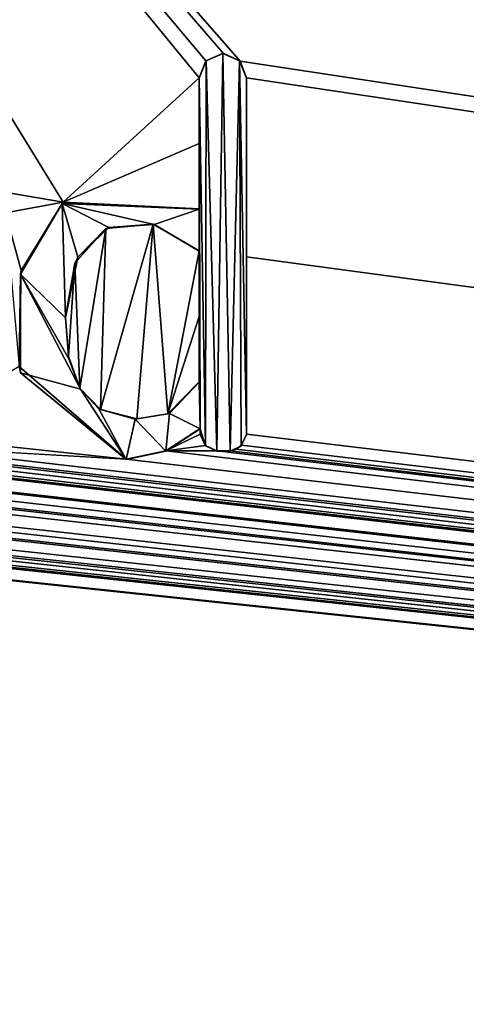
# Model space of a CAD drawing. Units: millimetres. Extents: x -500 to 500, y -450 to 460.
# Drawn here: x 10 to 14, y 417 to 424 of the extents above; entities that cross this region are included whole.
import ezdxf

# ---------------------------------------------------------------- set-up
doc = ezdxf.new("R2010")
doc.units = ezdxf.units.MM
doc.header["$LTSCALE"] = 127.314815
for name, color, linetype in [('227', 7, 'CONTINUOUS'), ('228', 7, 'CONTINUOUS'), ('229', 7, 'CONTINUOUS'), ('230', 7, 'CONTINUOUS'), ('231', 7, 'CONTINUOUS'), ('232', 7, 'CONTINUOUS'), ('233', 7, 'CONTINUOUS'), ('234', 7, 'CONTINUOUS'), ('235', 7, 'CONTINUOUS'), ('236', 7, 'CONTINUOUS'), ('237', 7, 'CONTINUOUS'), ('238', 7, 'CONTINUOUS'), ('67', 7, 'CONTINUOUS'), ('8', 7, 'CONTINUOUS'), ('83', 7, 'CONTINUOUS')]:
    doc.layers.add(name, color=color, linetype=linetype)

msp = doc.modelspace()

# ---------------------------------------------------------------- linework, layer by layer
at = {"layer": '227', "color": 5, "linetype": 'Continuous', "true_color": 0x0303ff}
for points in [[(11.39, 420.7457, -0.7314), (11.6481, 420.916, -0.7271), (11.3895, 420.743, -0.6314), (11.39, 420.7457, -0.7314)], [(11.6481, 420.916, -0.7271), (11.6481, 420.9135, -0.6271), (11.3895, 420.743, -0.6314), (11.6481, 420.916, -0.7271)], [(11.0892, 420.6832, -0.7329), (11.39, 420.7457, -0.7314), (11.0892, 420.6807, -0.633), (11.0892, 420.6832, -0.7329)], [(11.0892, 420.6807, -0.633), (11.39, 420.7457, -0.7314), (11.3895, 420.743, -0.6314), (11.0892, 420.6807, -0.633)]]:
    msp.add_3dface(points, dxfattribs=at)
at = {"layer": '228', "color": 5, "linetype": 'Continuous', "true_color": 0x0303ff}
for points in [[(11.6481, 420.916, -0.7271), (11.6481, 420.8698, -0.6282), (11.6481, 420.9135, -0.6271), (11.6481, 420.916, -0.7271)], [(11.6481, 420.916, -0.7271), (11.6481, 420.8723, -0.7282), (11.6481, 420.8698, -0.6282), (11.6481, 420.916, -0.7271)]]:
    msp.add_3dface(points, dxfattribs=at)
at = {"layer": '229', "color": 5, "linetype": 'Continuous', "true_color": 0x0303ff}
for points in [[(11.6481, 420.8723, -0.7282), (11.6898, 420.7862, -0.7303), (11.6481, 420.8698, -0.6282), (11.6481, 420.8723, -0.7282)], [(11.6898, 420.7862, -0.7303), (11.6889, 420.7849, -0.6303), (11.6481, 420.8698, -0.6282), (11.6898, 420.7862, -0.7303)], [(11.6898, 420.7862, -0.7303), (11.7738, 420.7466, -0.7313), (11.6889, 420.7849, -0.6303), (11.6898, 420.7862, -0.7303)], [(11.7738, 420.7466, -0.7313), (11.7738, 420.7441, -0.6314), (11.6889, 420.7849, -0.6303), (11.7738, 420.7466, -0.7313)]]:
    msp.add_3dface(points, dxfattribs=at)
at = {"layer": '230', "color": 5, "linetype": 'Continuous', "true_color": 0x0303ff}
for points in [[(11.7738, 420.7466, -0.7313), (11.8743, 420.7466, -0.7313), (11.7738, 420.7441, -0.6314), (11.7738, 420.7466, -0.7313)], [(11.8743, 420.7466, -0.7313), (11.8743, 420.7441, -0.6314), (11.7738, 420.7441, -0.6314), (11.8743, 420.7466, -0.7313)]]:
    msp.add_3dface(points, dxfattribs=at)
at = {"layer": '231', "color": 5, "linetype": 'Continuous', "true_color": 0x0303ff}
for points in [[(11.9613, 420.7892, -0.7303), (12, 420.8723, -0.7282), (11.9592, 420.7849, -0.6303), (11.9613, 420.7892, -0.7303)], [(12, 420.8723, -0.7282), (12, 420.8698, -0.6282), (11.9592, 420.7849, -0.6303), (12, 420.8723, -0.7282)], [(11.9208, 420.7588, -0.731), (11.9592, 420.7849, -0.6303), (11.8743, 420.7441, -0.6314), (11.9208, 420.7588, -0.731)], [(11.8743, 420.7466, -0.7313), (11.9208, 420.7588, -0.731), (11.8743, 420.7441, -0.6314), (11.8743, 420.7466, -0.7313)], [(11.9208, 420.7588, -0.731), (11.9613, 420.7892, -0.7303), (11.9592, 420.7849, -0.6303), (11.9208, 420.7588, -0.731)]]:
    msp.add_3dface(points, dxfattribs=at)
at = {"layer": '232', "color": 5, "linetype": 'Continuous', "true_color": 0x0303ff}
for points in [[(12, 422.2149, -0.6946), (12, 423.5671, -0.6608), (12, 420.8698, -0.6282), (12, 422.2149, -0.6946)], [(12, 423.5671, -0.6608), (12, 423.5646, -0.5609), (12, 420.8698, -0.6282), (12, 423.5671, -0.6608)], [(12, 420.8723, -0.7282), (12, 422.2149, -0.6946), (12, 420.8698, -0.6282), (12, 420.8723, -0.7282)]]:
    msp.add_3dface(points, dxfattribs=at)
at = {"layer": '233', "color": 5, "linetype": 'Continuous', "true_color": 0x0303ff}
for points in [[(11.8217, 423.7534, -0.6562), (11.6905, 423.6964, -0.6576), (11.8199, 423.7509, -0.5562), (11.8217, 423.7534, -0.6562)], [(11.6905, 423.6964, -0.6576), (11.6941, 423.6975, -0.5575), (11.8199, 423.7509, -0.5562), (11.6905, 423.6964, -0.6576)], [(11.8217, 423.7534, -0.6562), (11.8199, 423.7509, -0.5562), (11.9457, 423.6975, -0.5575), (11.8217, 423.7534, -0.6562)], [(11.9511, 423.6944, -0.6576), (11.8217, 423.7534, -0.6562), (11.9457, 423.6975, -0.5575), (11.9511, 423.6944, -0.6576)], [(11.6905, 423.6964, -0.6576), (11.6398, 423.5671, -0.6608), (11.6941, 423.6975, -0.5575), (11.6905, 423.6964, -0.6576)], [(11.6398, 423.5671, -0.6608), (11.6398, 423.5646, -0.5609), (11.6941, 423.6975, -0.5575), (11.6398, 423.5671, -0.6608)], [(11.9511, 423.6944, -0.6576), (11.9457, 423.6975, -0.5575), (12, 423.5646, -0.5609), (11.9511, 423.6944, -0.6576)], [(12, 423.5671, -0.6608), (11.9511, 423.6944, -0.6576), (12, 423.5646, -0.5609), (12, 423.5671, -0.6608)]]:
    msp.add_3dface(points, dxfattribs=at)
at = {"layer": '234', "color": 5, "linetype": 'Continuous', "true_color": 0x0303ff}
for points in [[(11.6398, 423.5671, -0.6608), (11.6398, 423.071, -0.6732), (11.6398, 423.5646, -0.5609), (11.6398, 423.5671, -0.6608)], [(11.6398, 423.071, -0.6732), (11.6398, 422.5761, -0.6856), (11.6398, 423.5646, -0.5609), (11.6398, 423.071, -0.6732)], [(11.6398, 422.5761, -0.6856), (11.6398, 422.5736, -0.5856), (11.6398, 423.5646, -0.5609), (11.6398, 422.5761, -0.6856)]]:
    msp.add_3dface(points, dxfattribs=at)
at = {"layer": '235', "color": 5, "linetype": 'Continuous', "true_color": 0x0303ff}
for points in [[(10.2956, 422.111, -0.6972), (10.2897, 422.0833, -0.5979), (10.604, 422.6172, -0.5845), (10.2956, 422.111, -0.6972)], [(10.6122, 422.6261, -0.6843), (10.2956, 422.111, -0.6972), (10.604, 422.6172, -0.5845), (10.6122, 422.6261, -0.6843)], [(10.6122, 422.6261, -0.6843), (10.604, 422.6172, -0.5845), (11.6398, 422.5736, -0.5856), (10.6122, 422.6261, -0.6843)], [(11.6398, 422.5761, -0.6856), (10.6122, 422.6261, -0.6843), (11.6398, 422.5736, -0.5856), (11.6398, 422.5761, -0.6856)], [(10.2956, 422.111, -0.6972), (10.2792, 421.3837, -0.7154), (10.2897, 422.0833, -0.5979), (10.2956, 422.111, -0.6972)], [(10.2792, 421.3837, -0.7154), (10.2889, 421.3356, -0.6166), (10.2897, 422.0833, -0.5979), (10.2792, 421.3837, -0.7154)], [(10.2792, 421.3837, -0.7154), (11.0892, 420.6832, -0.7329), (10.2889, 421.3356, -0.6166), (10.2792, 421.3837, -0.7154)], [(11.0892, 420.6832, -0.7329), (11.0892, 420.6807, -0.633), (10.2889, 421.3356, -0.6166), (11.0892, 420.6832, -0.7329)]]:
    msp.add_3dface(points, dxfattribs=at)
at = {"layer": '236', "color": 5, "linetype": 'Continuous', "true_color": 0x0303ff}
for points in [[(11.6398, 422.2585, -0.6935), (11.6398, 421.7624, -0.7059), (11.6398, 422.256, -0.5936), (11.6398, 422.2585, -0.6935)], [(11.6398, 421.7624, -0.7059), (11.6398, 421.2675, -0.7183), (11.6398, 422.256, -0.5936), (11.6398, 421.7624, -0.7059)], [(11.6398, 422.256, -0.5936), (11.6398, 421.2675, -0.7183), (11.6398, 421.265, -0.6183), (11.6398, 422.256, -0.5936)]]:
    msp.add_3dface(points, dxfattribs=at)
at = {"layer": '237', "color": 5, "linetype": 'Continuous', "true_color": 0x0303ff}
for points in [[(10.6534, 421.4628, -0.7134), (10.6315, 421.7546, -0.7061), (10.6566, 421.4428, -0.6139), (10.6534, 421.4628, -0.7134)], [(10.6315, 421.7546, -0.7061), (10.6315, 421.7521, -0.6062), (10.6566, 421.4428, -0.6139), (10.6315, 421.7546, -0.7061)], [(10.7389, 421.2213, -0.7195), (10.6534, 421.4628, -0.7134), (10.6566, 421.4428, -0.6139), (10.7389, 421.2213, -0.7195)], [(10.7389, 421.2213, -0.7195), (10.6566, 421.4428, -0.6139), (10.7429, 421.2115, -0.6197), (10.7389, 421.2213, -0.7195)], [(11.6398, 421.2675, -0.7183), (11.4032, 421.0267, -0.7243), (11.6398, 421.265, -0.6183), (11.6398, 421.2675, -0.7183)], [(11.4032, 421.0267, -0.7243), (11.4172, 421.0296, -0.6242), (11.6398, 421.265, -0.6183), (11.4032, 421.0267, -0.7243)], [(10.8939, 421.0586, -0.7235), (10.7389, 421.2213, -0.7195), (10.8815, 421.0644, -0.6234), (10.8939, 421.0586, -0.7235)], [(10.7389, 421.2213, -0.7195), (10.7429, 421.2115, -0.6197), (10.8815, 421.0644, -0.6234), (10.7389, 421.2213, -0.7195)], [(10.8939, 421.0586, -0.7235), (10.8815, 421.0644, -0.6234), (11.1568, 420.9858, -0.6253), (10.8939, 421.0586, -0.7235)], [(11.1687, 420.9881, -0.7253), (10.8939, 421.0586, -0.7235), (11.1568, 420.9858, -0.6253), (11.1687, 420.9881, -0.7253)], [(11.1687, 420.9881, -0.7253), (11.1568, 420.9858, -0.6253), (11.4172, 421.0296, -0.6242), (11.1687, 420.9881, -0.7253)], [(11.4032, 421.0267, -0.7243), (11.1687, 420.9881, -0.7253), (11.4172, 421.0296, -0.6242), (11.4032, 421.0267, -0.7243)]]:
    msp.add_3dface(points, dxfattribs=at)
at = {"layer": '238', "color": 5, "linetype": 'Continuous', "true_color": 0x0303ff}
for points in [[(10.9365, 422.4291, -0.6893), (11.2941, 422.4616, -0.6885), (10.9572, 422.4365, -0.5891), (10.9365, 422.4291, -0.6893)], [(11.2941, 422.4616, -0.6885), (11.2997, 422.4571, -0.5885), (10.9572, 422.4365, -0.5891), (11.2941, 422.4616, -0.6885)], [(11.2941, 422.4616, -0.6885), (11.6398, 422.2585, -0.6935), (11.2997, 422.4571, -0.5885), (11.2941, 422.4616, -0.6885)], [(11.6398, 422.2585, -0.6935), (11.6398, 422.256, -0.5936), (11.2997, 422.4571, -0.5885), (11.6398, 422.2585, -0.6935)], [(10.7004, 422.1665, -0.6958), (10.9365, 422.4291, -0.6893), (10.7225, 422.2113, -0.5947), (10.7004, 422.1665, -0.6958)], [(10.9365, 422.4291, -0.6893), (10.9572, 422.4365, -0.5891), (10.7225, 422.2113, -0.5947), (10.9365, 422.4291, -0.6893)], [(10.7004, 422.1665, -0.6958), (10.7225, 422.2113, -0.5947), (10.6315, 421.7521, -0.6062), (10.7004, 422.1665, -0.6958)], [(10.6315, 421.7546, -0.7061), (10.7004, 422.1665, -0.6958), (10.6315, 421.7521, -0.6062), (10.6315, 421.7546, -0.7061)]]:
    msp.add_3dface(points, dxfattribs=at)
at = {"layer": '67', "linetype": 'Continuous'}
for points in [[(-494, 450, -25), (494, 450, -25), (-494, -450, -25), (-494, 450, -25)], [(-494, -450, -25), (494, 450, -25), (494, -450, -25), (-494, -450, -25)]]:
    msp.add_3dface(points, dxfattribs=at)
at = {"layer": '8', "linetype": 'Continuous'}
for points in [[(445, 410, -1), (486.4663, 443.85, -0.1537), (-99.1186, 443.85, -0.1537), (445, 410, -1)], [(445, 410, -1), (-99.1186, 443.85, -0.1537), (362.8093, 410, -1), (445, 410, -1)], [(362.8093, 410, -1), (-99.1186, 443.85, -0.1537), (299.8799, 410, -1), (362.8093, 410, -1)], [(299.8799, 410, -1), (-99.1186, 443.85, -0.1537), (192.6898, 410, -1), (299.8799, 410, -1)], [(192.6898, 410, -1), (-99.1186, 443.85, -0.1537), (1.9136, 433.2647, -0.4184), (192.6898, 410, -1)], [(102.4233, 410, -1), (192.6898, 410, -1), (1.9136, 433.2647, -0.4184), (102.4233, 410, -1)], [(5.2408, 431.3701, -0.4657), (102.4233, 410, -1), (1.9136, 433.2647, -0.4184), (5.2408, 431.3701, -0.4657)], [(11.9511, 423.6944, -0.6576), (102.4233, 410, -1), (5.2408, 431.3701, -0.4657), (11.9511, 423.6944, -0.6576)], [(10.1225, 422.7101, -0.6822), (10.6122, 422.6261, -0.6843), (5.2408, 431.3701, -0.4657), (10.1225, 422.7101, -0.6822)], [(11.8217, 423.7534, -0.6562), (11.9511, 423.6944, -0.6576), (5.2408, 431.3701, -0.4657), (11.8217, 423.7534, -0.6562)], [(11.6905, 423.6964, -0.6576), (11.8217, 423.7534, -0.6562), (5.2408, 431.3701, -0.4657), (11.6905, 423.6964, -0.6576)], [(11.6398, 423.5671, -0.6608), (11.6905, 423.6964, -0.6576), (5.2408, 431.3701, -0.4657), (11.6398, 423.5671, -0.6608)], [(10.6122, 422.6261, -0.6843), (11.6398, 423.5671, -0.6608), (5.2408, 431.3701, -0.4657), (10.6122, 422.6261, -0.6843)], [(12, 423.5671, -0.6608), (102.4233, 410, -1), (11.9511, 423.6944, -0.6576), (12, 423.5671, -0.6608)], [(11.6398, 423.071, -0.6732), (11.6398, 423.5671, -0.6608), (10.6122, 422.6261, -0.6843), (11.6398, 423.071, -0.6732)], [(12, 423.5671, -0.6608), (12, 422.2149, -0.6946), (102.4233, 410, -1), (12, 423.5671, -0.6608)], [(11.6398, 422.5761, -0.6856), (11.6398, 423.071, -0.6732), (10.6122, 422.6261, -0.6843), (11.6398, 422.5761, -0.6856)], [(10.1225, 422.7101, -0.6822), (10.1761, 422.5464, -0.6863), (10.6122, 422.6261, -0.6843), (10.1225, 422.7101, -0.6822)], [(10.6122, 422.6261, -0.6843), (10.1761, 422.5464, -0.6863), (10.2956, 422.111, -0.6972), (10.6122, 422.6261, -0.6843)], [(10.2956, 422.111, -0.6972), (10.1761, 422.5464, -0.6863), (10.2792, 421.3837, -0.7154), (10.2956, 422.111, -0.6972)], [(10.8939, 421.0586, -0.7235), (11.1687, 420.9881, -0.7253), (11.2941, 422.4616, -0.6885), (10.8939, 421.0586, -0.7235)], [(10.9365, 422.4291, -0.6893), (10.8939, 421.0586, -0.7235), (11.2941, 422.4616, -0.6885), (10.9365, 422.4291, -0.6893)], [(11.1687, 420.9881, -0.7253), (11.4032, 421.0267, -0.7243), (11.2941, 422.4616, -0.6885), (11.1687, 420.9881, -0.7253)], [(11.4032, 421.0267, -0.7243), (11.6398, 422.2585, -0.6935), (11.2941, 422.4616, -0.6885), (11.4032, 421.0267, -0.7243)], [(10.7004, 422.1665, -0.6958), (10.7389, 421.2213, -0.7195), (10.9365, 422.4291, -0.6893), (10.7004, 422.1665, -0.6958)], [(10.7389, 421.2213, -0.7195), (10.8939, 421.0586, -0.7235), (10.9365, 422.4291, -0.6893), (10.7389, 421.2213, -0.7195)], [(11.6398, 421.7624, -0.7059), (11.6398, 422.2585, -0.6935), (11.4032, 421.0267, -0.7243), (11.6398, 421.7624, -0.7059)], [(10.6315, 421.7546, -0.7061), (10.6534, 421.4628, -0.7134), (10.7004, 422.1665, -0.6958), (10.6315, 421.7546, -0.7061)], [(10.6534, 421.4628, -0.7134), (10.7389, 421.2213, -0.7195), (10.7004, 422.1665, -0.6958), (10.6534, 421.4628, -0.7134)], [(12, 420.8723, -0.7282), (102.4233, 410, -1), (12, 422.2149, -0.6946), (12, 420.8723, -0.7282)], [(11.6398, 421.2675, -0.7183), (11.6398, 421.7624, -0.7059), (11.4032, 421.0267, -0.7243), (11.6398, 421.2675, -0.7183)], [(9.4159, 420.8625, -0.7284), (11.0892, 420.6832, -0.7329), (10.2792, 421.3837, -0.7154), (9.4159, 420.8625, -0.7284)], [(11.6481, 420.916, -0.7271), (11.39, 420.7457, -0.7314), (11.6481, 420.8723, -0.7282), (11.6481, 420.916, -0.7271)], [(9.4159, 420.8625, -0.7284), (9.377, 420.7822, -0.7304), (11.0892, 420.6832, -0.7329), (9.4159, 420.8625, -0.7284)], [(11.6481, 420.8723, -0.7282), (11.39, 420.7457, -0.7314), (11.6898, 420.7862, -0.7303), (11.6481, 420.8723, -0.7282)], [(11.9613, 420.7892, -0.7303), (102.4233, 410, -1), (12, 420.8723, -0.7282), (11.9613, 420.7892, -0.7303)], [(0, 410, -1), (102.4233, 410, -1), (0.799, 420.761, -0.731), (0, 410, -1)], [(0.799, 420.761, -0.731), (102.4233, 410, -1), (1.2597, 420.7179, -0.7321), (0.799, 420.761, -0.731)], [(1.2597, 420.7179, -0.7321), (102.4233, 410, -1), (1.8758, 420.7466, -0.7313), (1.2597, 420.7179, -0.7321)], [(1.8758, 420.7466, -0.7313), (102.4233, 410, -1), (1.9676, 420.7466, -0.7313), (1.8758, 420.7466, -0.7313)], [(1.9676, 420.7466, -0.7313), (102.4233, 410, -1), (2.014, 420.7588, -0.731), (1.9676, 420.7466, -0.7313)], [(2.014, 420.7588, -0.731), (102.4233, 410, -1), (2.0546, 420.7892, -0.7303), (2.014, 420.7588, -0.731)], [(2.0546, 420.7892, -0.7303), (102.4233, 410, -1), (2.7272, 420.7466, -0.7313), (2.0546, 420.7892, -0.7303)], [(2.7272, 420.7466, -0.7313), (102.4233, 410, -1), (2.8559, 420.7466, -0.7313), (2.7272, 420.7466, -0.7313)], [(2.8559, 420.7466, -0.7313), (102.4233, 410, -1), (2.9362, 420.786, -0.7304), (2.8559, 420.7466, -0.7313)], [(2.9362, 420.786, -0.7304), (102.4233, 410, -1), (4.04, 420.7466, -0.7313), (2.9362, 420.786, -0.7304)], [(4.04, 420.7466, -0.7313), (102.4233, 410, -1), (4.1688, 420.7466, -0.7313), (4.04, 420.7466, -0.7313)], [(4.1688, 420.7466, -0.7313), (102.4233, 410, -1), (4.249, 420.786, -0.7304), (4.1688, 420.7466, -0.7313)], [(4.249, 420.786, -0.7304), (102.4233, 410, -1), (5.5767, 420.6832, -0.7329), (4.249, 420.786, -0.7304)], [(5.5767, 420.6832, -0.7329), (102.4233, 410, -1), (5.8775, 420.7457, -0.7314), (5.5767, 420.6832, -0.7329)], [(5.8775, 420.7457, -0.7314), (102.4233, 410, -1), (6.2614, 420.7466, -0.7313), (5.8775, 420.7457, -0.7314)], [(6.2614, 420.7466, -0.7313), (102.4233, 410, -1), (6.3617, 420.7466, -0.7313), (6.2614, 420.7466, -0.7313)], [(6.3617, 420.7466, -0.7313), (102.4233, 410, -1), (6.4484, 420.7889, -0.7303), (6.3617, 420.7466, -0.7313)], [(6.4484, 420.7889, -0.7303), (102.4233, 410, -1), (7.243, 420.7612, -0.731), (6.4484, 420.7889, -0.7303)], [(7.243, 420.7612, -0.731), (102.4233, 410, -1), (7.7076, 420.7188, -0.732), (7.243, 420.7612, -0.731)], [(7.7076, 420.7188, -0.732), (102.4233, 410, -1), (8.3203, 420.7466, -0.7313), (7.7076, 420.7188, -0.732)], [(8.3203, 420.7466, -0.7313), (102.4233, 410, -1), (8.412, 420.7466, -0.7313), (8.3203, 420.7466, -0.7313)], [(8.412, 420.7466, -0.7313), (102.4233, 410, -1), (8.4585, 420.7588, -0.731), (8.412, 420.7466, -0.7313)], [(8.4585, 420.7588, -0.731), (102.4233, 410, -1), (8.4991, 420.7892, -0.7303), (8.4585, 420.7588, -0.731)], [(8.4991, 420.7892, -0.7303), (102.4233, 410, -1), (9.1717, 420.7466, -0.7313), (8.4991, 420.7892, -0.7303)], [(9.1717, 420.7466, -0.7313), (102.4233, 410, -1), (9.3004, 420.7466, -0.7313), (9.1717, 420.7466, -0.7313)], [(9.3004, 420.7466, -0.7313), (102.4233, 410, -1), (9.377, 420.7822, -0.7304), (9.3004, 420.7466, -0.7313)], [(9.377, 420.7822, -0.7304), (102.4233, 410, -1), (11.0892, 420.6832, -0.7329), (9.377, 420.7822, -0.7304)], [(11.0892, 420.6832, -0.7329), (102.4233, 410, -1), (11.39, 420.7457, -0.7314), (11.0892, 420.6832, -0.7329)], [(11.6898, 420.7862, -0.7303), (11.39, 420.7457, -0.7314), (11.7738, 420.7466, -0.7313), (11.6898, 420.7862, -0.7303)], [(11.39, 420.7457, -0.7314), (102.4233, 410, -1), (11.7738, 420.7466, -0.7313), (11.39, 420.7457, -0.7314)], [(11.7738, 420.7466, -0.7313), (102.4233, 410, -1), (11.8743, 420.7466, -0.7313), (11.7738, 420.7466, -0.7313)], [(11.8743, 420.7466, -0.7313), (102.4233, 410, -1), (11.9208, 420.7588, -0.731), (11.8743, 420.7466, -0.7313)], [(11.9208, 420.7588, -0.731), (102.4233, 410, -1), (11.9613, 420.7892, -0.7303), (11.9208, 420.7588, -0.731)]]:
    msp.add_3dface(points, dxfattribs=at)
at = {"layer": '83', "color": 5, "linetype": 'Continuous', "true_color": 0x0303ff}
for points in [[(11.8199, 423.7509, -0.5562), (11.6941, 423.6975, -0.5575), (11.7738, 420.7441, -0.6314), (11.8199, 423.7509, -0.5562)], [(11.8743, 420.7441, -0.6314), (11.8199, 423.7509, -0.5562), (11.7738, 420.7441, -0.6314), (11.8743, 420.7441, -0.6314)], [(11.9457, 423.6975, -0.5575), (11.8199, 423.7509, -0.5562), (11.8743, 420.7441, -0.6314), (11.9457, 423.6975, -0.5575)], [(11.6941, 423.6975, -0.5575), (11.6398, 423.5646, -0.5609), (11.6889, 420.7849, -0.6303), (11.6941, 423.6975, -0.5575)], [(11.7738, 420.7441, -0.6314), (11.6941, 423.6975, -0.5575), (11.6889, 420.7849, -0.6303), (11.7738, 420.7441, -0.6314)], [(11.9592, 420.7849, -0.6303), (11.9457, 423.6975, -0.5575), (11.8743, 420.7441, -0.6314), (11.9592, 420.7849, -0.6303)], [(12, 423.5646, -0.5609), (11.9457, 423.6975, -0.5575), (12, 420.8698, -0.6282), (12, 423.5646, -0.5609)], [(12, 420.8698, -0.6282), (11.9457, 423.6975, -0.5575), (11.9592, 420.7849, -0.6303), (12, 420.8698, -0.6282)], [(11.6398, 423.5646, -0.5609), (11.6398, 422.5736, -0.5856), (11.6481, 420.9135, -0.6271), (11.6398, 423.5646, -0.5609)], [(11.6889, 420.7849, -0.6303), (11.6398, 423.5646, -0.5609), (11.6481, 420.9135, -0.6271), (11.6889, 420.7849, -0.6303)], [(10.604, 422.6172, -0.5845), (10.2897, 422.0833, -0.5979), (10.6315, 421.7521, -0.6062), (10.604, 422.6172, -0.5845)], [(11.6398, 422.5736, -0.5856), (10.604, 422.6172, -0.5845), (11.2997, 422.4571, -0.5885), (11.6398, 422.5736, -0.5856)], [(11.2997, 422.4571, -0.5885), (10.604, 422.6172, -0.5845), (10.9572, 422.4365, -0.5891), (11.2997, 422.4571, -0.5885)], [(10.9572, 422.4365, -0.5891), (10.604, 422.6172, -0.5845), (10.7225, 422.2113, -0.5947), (10.9572, 422.4365, -0.5891)], [(10.7225, 422.2113, -0.5947), (10.604, 422.6172, -0.5845), (10.6315, 421.7521, -0.6062), (10.7225, 422.2113, -0.5947)], [(11.6398, 422.256, -0.5936), (11.6398, 422.5736, -0.5856), (11.2997, 422.4571, -0.5885), (11.6398, 422.256, -0.5936)], [(11.6481, 420.9135, -0.6271), (11.6398, 422.5736, -0.5856), (11.6398, 422.256, -0.5936), (11.6481, 420.9135, -0.6271)], [(11.6481, 420.9135, -0.6271), (11.6398, 422.256, -0.5936), (11.6398, 421.265, -0.6183), (11.6481, 420.9135, -0.6271)], [(10.2897, 422.0833, -0.5979), (10.2889, 421.3356, -0.6166), (10.7429, 421.2115, -0.6197), (10.2897, 422.0833, -0.5979)], [(10.6315, 421.7521, -0.6062), (10.2897, 422.0833, -0.5979), (10.6566, 421.4428, -0.6139), (10.6315, 421.7521, -0.6062)], [(10.6566, 421.4428, -0.6139), (10.2897, 422.0833, -0.5979), (10.7429, 421.2115, -0.6197), (10.6566, 421.4428, -0.6139)], [(10.2889, 421.3356, -0.6166), (11.0892, 420.6807, -0.633), (10.7429, 421.2115, -0.6197), (10.2889, 421.3356, -0.6166)], [(11.4172, 421.0296, -0.6242), (11.6481, 420.9135, -0.6271), (11.6398, 421.265, -0.6183), (11.4172, 421.0296, -0.6242)], [(10.7429, 421.2115, -0.6197), (11.0892, 420.6807, -0.633), (10.8815, 421.0644, -0.6234), (10.7429, 421.2115, -0.6197)], [(10.8815, 421.0644, -0.6234), (11.0892, 420.6807, -0.633), (11.1568, 420.9858, -0.6253), (10.8815, 421.0644, -0.6234)], [(11.0892, 420.6807, -0.633), (11.3895, 420.743, -0.6314), (11.1568, 420.9858, -0.6253), (11.0892, 420.6807, -0.633)], [(11.1568, 420.9858, -0.6253), (11.3895, 420.743, -0.6314), (11.4172, 421.0296, -0.6242), (11.1568, 420.9858, -0.6253)], [(11.3895, 420.743, -0.6314), (11.6481, 420.9135, -0.6271), (11.4172, 421.0296, -0.6242), (11.3895, 420.743, -0.6314)], [(11.6481, 420.8698, -0.6282), (11.6889, 420.7849, -0.6303), (11.6481, 420.9135, -0.6271), (11.6481, 420.8698, -0.6282)]]:
    msp.add_3dface(points, dxfattribs=at)

doc.saveas('drawing.dxf')
